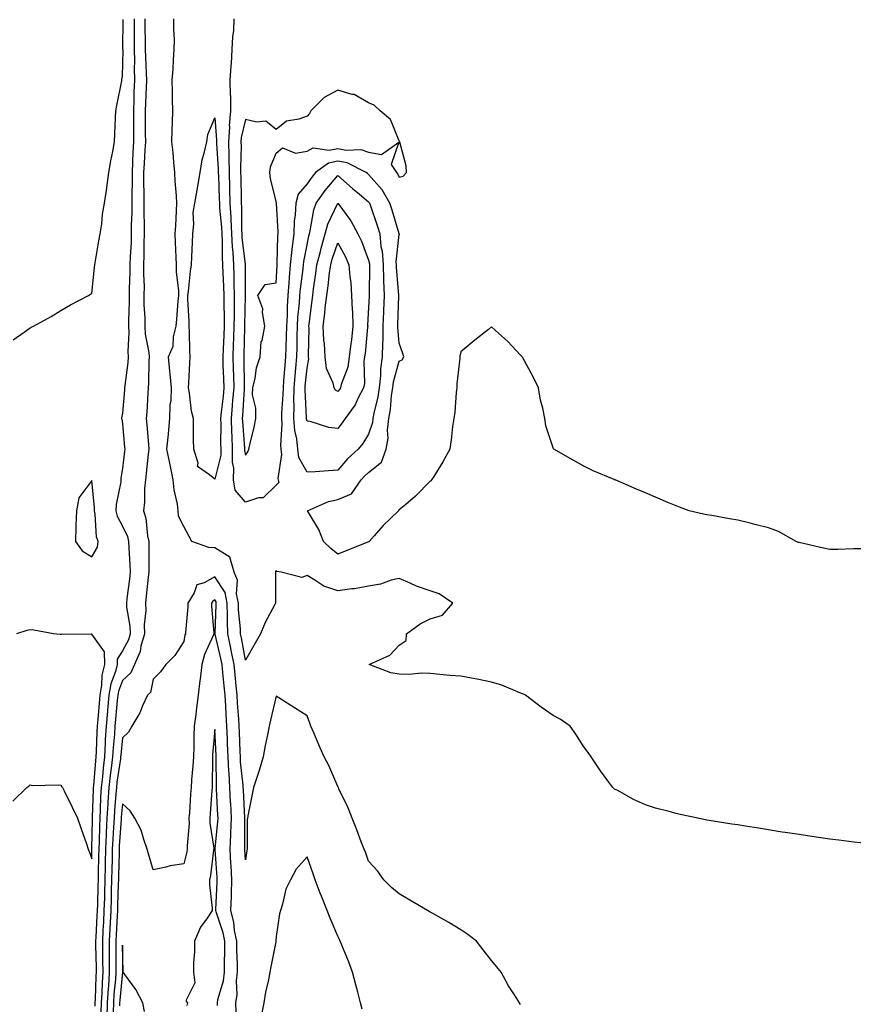
# Model space of a CAD drawing. Units: inches. Extents: x 994883 to 997523, y 7348058 to 7350698.
# Drawn here: x 996175 to 996447, y 7349161 to 7349482 of the extents above; entities that cross this region are included whole.
import ezdxf

# ---------------------------------------------------------------- set-up
doc = ezdxf.new("R2010")
doc.units = ezdxf.units.IN
doc.header["$MEASUREMENT"] = 0
doc.layers.add('Contour_99487348', color=7, linetype='Continuous', true_color=0x88938b)

msp = doc.modelspace()

# ---------------------------------------------------------------- linework, layer by layer
at = {"layer": 'Contour_99487348'}
for points in [[(996172.47, 7349377.5, 3270), (996176.13, 7349380, 3270), (996178.05, 7349381.35, 3270), (996178.41, 7349381.56, 3270), (996179.15, 7349381.92, 3270), (996184.87, 7349385.1, 3270), (996188.05, 7349387.03, 3270), (996191.12, 7349388.85, 3270), (996196.98, 7349391.92, 3270), (996197.63, 7349392.34, 3270), (996198.05, 7349392.55, 3270), (996198.94, 7349401.04, 3270), (996199.07, 7349401.92, 3270), (996199.33, 7349403.19, 3270), (996200.32, 7349409.65, 3270), (996200.82, 7349411.92, 3270), (996201.32, 7349415.2, 3270), (996201.59, 7349418.38, 3270), (996202.24, 7349421.92, 3270), (996202.92, 7349426.79, 3270), (996202.95, 7349427.02, 3270), (996203.66, 7349431.92, 3270), (996204.22, 7349435.75, 3270), (996204.9, 7349438.77, 3270), (996205.42, 7349441.92, 3270), (996205.57, 7349444.4, 3270), (996205.79, 7349449.67, 3270), (996205.92, 7349451.92, 3270), (996206.26, 7349453.7, 3270), (996207.82, 7349461.69, 3270), (996207.86, 7349461.92, 3270), (996207.88, 7349462.09, 3270), (996208.05, 7349463.12, 3270), (996208.23, 7349471.75, 3270), (996208.22, 7349471.92, 3270), (996208.22, 7349472.09, 3270), (996208.32, 7349481.64, 3270)], [(996211.82, 7349481.92, 3269), (996211.85, 7349478.12, 3269), (996211.82, 7349475.69, 3269), (996211.85, 7349471.92, 3269), (996211.92, 7349468.06, 3269), (996211.87, 7349465.74, 3269), (996211.94, 7349461.92, 3269), (996211.79, 7349458.17, 3269), (996211.73, 7349455.6, 3269), (996211.59, 7349451.92, 3269), (996211.6, 7349448.36, 3269), (996211.59, 7349445.46, 3269), (996211.6, 7349441.92, 3269), (996211.44, 7349438.53, 3269), (996211.34, 7349435.22, 3269), (996211.19, 7349431.92, 3269), (996211.18, 7349428.79, 3269), (996211.11, 7349424.97, 3269), (996211.1, 7349421.92, 3269), (996211.09, 7349418.88, 3269), (996210.92, 7349414.79, 3269), (996210.91, 7349411.92, 3269), (996210.83, 7349409.14, 3269), (996210.58, 7349404.45, 3269), (996210.5, 7349401.92, 3269), (996210.5, 7349399.47, 3269), (996210.26, 7349394.13, 3269), (996210.26, 7349389.71, 3269), (996209.97, 7349383.84, 3269), (996209.97, 7349381.92, 3269), (996210.11, 7349379.86, 3269), (996209.8, 7349373.67, 3269), (996209.95, 7349371.92, 3269), (996209.83, 7349370.15, 3269), (996208.82, 7349362.69, 3269), (996208.75, 7349361.92, 3269), (996208.71, 7349361.26, 3269), (996208.05, 7349353.68, 3269), (996207.79, 7349352.18, 3269), (996207.77, 7349351.92, 3269), (996207.8, 7349351.67, 3269), (996208.05, 7349350.18, 3269), (996208.72, 7349342.6, 3269), (996208.78, 7349341.92, 3269), (996208.71, 7349341.26, 3269), (996208.05, 7349335.65, 3269), (996207.49, 7349332.48, 3269), (996207.52, 7349331.92, 3269), (996207.49, 7349331.36, 3269), (996206, 7349323.97, 3269), (996205.91, 7349321.92, 3269), (996206.32, 7349320.19, 3269), (996208.05, 7349316.91, 3269), (996209.66, 7349313.54, 3269), (996210.04, 7349311.92, 3269), (996210.11, 7349309.86, 3269), (996210.5, 7349304.37, 3269), (996210.57, 7349301.92, 3269), (996210.32, 7349299.66, 3269), (996209.49, 7349293.35, 3269), (996209.31, 7349291.92, 3269), (996209.37, 7349290.6, 3269), (996210.47, 7349284.34, 3269), (996210.55, 7349281.92, 3269), (996209.98, 7349279.99, 3269), (996208.05, 7349276.33, 3269), (996206.3, 7349273.66, 3269), (996206.35, 7349271.92, 3269), (996205.79, 7349269.67, 3269), (996204.31, 7349265.66, 3269), (996203.67, 7349261.92, 3269), (996203.24, 7349257.11, 3269), (996203.21, 7349256.77, 3269), (996202.79, 7349251.92, 3269), (996202.48, 7349247.49, 3269), (996202.44, 7349246.31, 3269), (996202.16, 7349241.92, 3269), (996201.73, 7349238.24, 3269), (996201.52, 7349235.39, 3269), (996201.14, 7349231.92, 3269), (996200.96, 7349229.01, 3269), (996200.83, 7349224.7, 3269), (996200.67, 7349221.92, 3269), (996200.55, 7349219.42, 3269), (996200.43, 7349214.3, 3269), (996200.33, 7349211.92, 3269), (996200.28, 7349209.69, 3269), (996200.17, 7349204.03, 3269), (996200.12, 7349201.92, 3269), (996200.06, 7349199.91, 3269), (996199.92, 7349193.78, 3269), (996199.86, 7349191.92, 3269), (996199.77, 7349190.21, 3269), (996199.4, 7349183.27, 3269), (996199.33, 7349181.92, 3269), (996199.34, 7349180.63, 3269), (996199.51, 7349173.38, 3269), (996199.52, 7349171.92, 3269), (996199.43, 7349170.54, 3269), (996199.19, 7349163.06, 3269), (996199.12, 7349161.92, 3269), (996199.09, 7349160.88, 3269)], [(996215.32, 7349481.92, 3268), (996215.34, 7349479.21, 3268), (996215.46, 7349474.51, 3268), (996215.48, 7349471.92, 3268), (996215.52, 7349469.4, 3268), (996215.8, 7349464.17, 3268), (996215.84, 7349461.92, 3268), (996215.76, 7349459.63, 3268), (996215.5, 7349454.46, 3268), (996215.41, 7349451.92, 3268), (996215.42, 7349449.29, 3268), (996215.48, 7349444.49, 3268), (996215.49, 7349441.92, 3268), (996215.36, 7349439.23, 3268), (996215.08, 7349434.88, 3268), (996214.94, 7349431.92, 3268), (996214.93, 7349428.81, 3268), (996214.99, 7349424.98, 3268), (996214.98, 7349421.92, 3268), (996214.97, 7349418.84, 3268), (996215.13, 7349414.84, 3268), (996215.12, 7349411.92, 3268), (996215.03, 7349408.9, 3268), (996215.02, 7349404.95, 3268), (996214.92, 7349401.92, 3268), (996214.92, 7349398.79, 3268), (996215.06, 7349394.91, 3268), (996215.05, 7349391.92, 3268), (996215.05, 7349388.92, 3268), (996215.27, 7349384.7, 3268), (996215.27, 7349381.92, 3268), (996215.44, 7349379.31, 3268), (996216.62, 7349373.35, 3268), (996216.74, 7349371.92, 3268), (996216.64, 7349370.51, 3268), (996216.52, 7349363.45, 3268), (996216.39, 7349361.92, 3268), (996216.27, 7349360.14, 3268), (996215.95, 7349354.02, 3268), (996215.79, 7349351.92, 3268), (996215.97, 7349349.84, 3268), (996216.47, 7349343.5, 3268), (996216.59, 7349341.92, 3268), (996216.42, 7349340.29, 3268), (996215.79, 7349334.18, 3268), (996215.54, 7349331.92, 3268), (996215.26, 7349329.12, 3268), (996215.22, 7349324.75, 3268), (996214.87, 7349321.92, 3268), (996215.69, 7349319.56, 3268), (996216.17, 7349313.81, 3268), (996216.6, 7349311.92, 3268), (996216.64, 7349310.52, 3268), (996216.57, 7349303.41, 3268), (996216.6, 7349301.92, 3268), (996216.42, 7349300.29, 3268), (996215.8, 7349294.17, 3268), (996215.54, 7349291.92, 3268), (996215.64, 7349289.51, 3268), (996215.13, 7349284.84, 3268), (996215.22, 7349281.92, 3268), (996214.05, 7349277.92, 3268), (996213.77, 7349276.2, 3268), (996211.96, 7349271.92, 3268), (996210.76, 7349269.21, 3268), (996208.05, 7349266.7, 3268), (996206.75, 7349263.21, 3268), (996206.53, 7349261.92, 3268), (996206.38, 7349260.26, 3268), (996205.8, 7349254.17, 3268), (996205.61, 7349251.92, 3268), (996205.43, 7349249.3, 3268), (996205, 7349244.96, 3268), (996204.81, 7349241.92, 3268), (996204.39, 7349238.25, 3268), (996204.04, 7349235.93, 3268), (996203.6, 7349231.92, 3268), (996203.31, 7349227.18, 3268), (996203.27, 7349226.7, 3268), (996202.99, 7349221.92, 3268), (996202.77, 7349217.21, 3268), (996202.75, 7349216.62, 3268), (996202.53, 7349211.92, 3268), (996202.44, 7349207.53, 3268), (996202.42, 7349206.29, 3268), (996202.33, 7349201.92, 3268), (996202.21, 7349197.76, 3268), (996202.16, 7349196.03, 3268), (996202.04, 7349191.92, 3268), (996201.84, 7349188.13, 3268), (996201.7, 7349185.57, 3268), (996201.51, 7349181.92, 3268), (996201.55, 7349178.42, 3268), (996201.61, 7349175.48, 3268), (996201.64, 7349171.92, 3268), (996201.43, 7349168.55, 3268), (996201.32, 7349165.19, 3268), (996201.12, 7349161.92, 3268), (996201.03, 7349158.94, 3268)], [(996448.05, 7349213.9, 3268), (996445.77, 7349214.19, 3268), (996440.89, 7349214.76, 3268), (996438.05, 7349215.13, 3268), (996434.27, 7349215.7, 3268), (996432.12, 7349215.99, 3268), (996428.05, 7349216.62, 3268), (996423.44, 7349217.31, 3268), (996422.51, 7349217.46, 3268), (996418.05, 7349218.17, 3268), (996414.81, 7349218.68, 3268), (996410.61, 7349219.36, 3268), (996408.05, 7349219.75, 3268), (996406.16, 7349220.03, 3268), (996398.76, 7349221.21, 3268), (996398.05, 7349221.32, 3268), (996397.54, 7349221.41, 3268), (996395.07, 7349221.92, 3268), (996389.33, 7349223.2, 3268), (996388.05, 7349223.53, 3268), (996385.82, 7349224.15, 3268), (996381.38, 7349225.26, 3268), (996378.05, 7349226.3, 3268), (996374.21, 7349228.08, 3268), (996369.05, 7349230.92, 3268), (996368.05, 7349231.44, 3268), (996367.78, 7349231.64, 3268), (996367.43, 7349231.92, 3268), (996365.82, 7349234.14, 3268), (996363.47, 7349237.34, 3268), (996360.46, 7349241.92, 3268), (996359.45, 7349243.32, 3268), (996358.05, 7349245.18, 3268), (996355.41, 7349249.28, 3268), (996353.59, 7349251.92, 3268), (996350.32, 7349254.18, 3268), (996348.05, 7349255.35, 3268), (996344.19, 7349258.06, 3268), (996339.05, 7349261.92, 3268), (996338.4, 7349262.27, 3268), (996338.05, 7349262.43, 3268), (996337.25, 7349262.72, 3268), (996331.38, 7349265.25, 3268), (996328.05, 7349266.22, 3268), (996323.32, 7349267.19, 3268), (996322.71, 7349267.27, 3268), (996318.05, 7349268.09, 3268), (996314.52, 7349268.39, 3268), (996311.26, 7349268.71, 3268), (996308.05, 7349269, 3268), (996305.22, 7349269.09, 3268), (996301.27, 7349268.7, 3268), (996298.05, 7349268.78, 3268), (996295.34, 7349269.21, 3268), (996288.3, 7349271.92, 3268), (996294.99, 7349274.98, 3268), (996298.05, 7349278.16, 3268), (996300.24, 7349279.73, 3268), (996300.4, 7349281.92, 3268), (996304.84, 7349285.13, 3268), (996308.05, 7349286.74, 3268), (996312.04, 7349287.93, 3268), (996315.45, 7349291.92, 3268), (996311, 7349294.86, 3268), (996308.05, 7349295.84, 3268), (996303.59, 7349297.45, 3268), (996301.58, 7349298.39, 3268), (996298.05, 7349299.88, 3268), (996295.43, 7349299.3, 3268), (996291.98, 7349298, 3268), (996288.05, 7349297.41, 3268), (996283.48, 7349296.49, 3268), (996282.62, 7349296.5, 3268), (996278.05, 7349295.85, 3268), (996273.49, 7349297.36, 3268), (996270.64, 7349299.33, 3268), (996268.05, 7349300.83, 3268), (996266.32, 7349300.19, 3268), (996259.61, 7349301.92, 3268), (996258.28, 7349302.15, 3268), (996258.05, 7349302.44, 3268), (996257.8, 7349302.17, 3268), (996257.82, 7349301.92, 3268), (996257.84, 7349301.72, 3268), (996257.77, 7349292.2, 3268), (996257.81, 7349291.92, 3268), (996257.56, 7349291.44, 3268), (996254.42, 7349285.56, 3268), (996252.91, 7349281.92, 3268), (996251.14, 7349278.83, 3268), (996248.05, 7349273.29, 3268), (996246.73, 7349280.6, 3268), (996246.45, 7349281.92, 3268), (996246.4, 7349283.57, 3268), (996245.78, 7349289.65, 3268), (996245.72, 7349291.92, 3268), (996245.11, 7349294.86, 3268), (996245.48, 7349299.35, 3268), (996244.32, 7349301.92, 3268), (996242.94, 7349306.81, 3268), (996238.05, 7349309.9, 3268), (996236.09, 7349309.95, 3268), (996230.63, 7349311.92, 3268), (996229.69, 7349313.56, 3268), (996228.05, 7349316.8, 3268), (996226.29, 7349320.16, 3268), (996226.2, 7349321.92, 3268), (996225.91, 7349324.06, 3268), (996224.87, 7349328.74, 3268), (996224.52, 7349331.92, 3268), (996223.64, 7349336.33, 3268), (996223.49, 7349337.36, 3268), (996222.43, 7349341.92, 3268), (996223, 7349346.87, 3268), (996223.02, 7349346.95, 3268), (996223.47, 7349351.92, 3268), (996223.58, 7349356.39, 3268), (996223.86, 7349357.73, 3268), (996224.01, 7349361.92, 3268), (996223.56, 7349366.41, 3268), (996223.45, 7349367.32, 3268), (996223.03, 7349371.92, 3268), (996224.58, 7349375.39, 3268), (996224.65, 7349378.52, 3268), (996225.47, 7349381.92, 3268), (996225.74, 7349384.23, 3268), (996226.21, 7349390.09, 3268), (996226.42, 7349391.92, 3268), (996226.39, 7349393.58, 3268), (996225.67, 7349399.54, 3268), (996225.64, 7349401.92, 3268), (996225.55, 7349404.42, 3268), (996225.29, 7349409.16, 3268), (996225.21, 7349411.92, 3268), (996225.38, 7349414.58, 3268), (996225.6, 7349419.46, 3268), (996225.76, 7349421.92, 3268), (996225.67, 7349424.3, 3268), (996225.17, 7349429.04, 3268), (996225.07, 7349431.92, 3268), (996224.74, 7349435.23, 3268), (996224.54, 7349438.41, 3268), (996224.15, 7349441.92, 3268), (996224.26, 7349445.7, 3268), (996224.34, 7349448.2, 3268), (996224.45, 7349451.92, 3268), (996224.28, 7349455.68, 3268), (996224.37, 7349458.24, 3268), (996224.18, 7349461.92, 3268), (996224.51, 7349465.45, 3268), (996224.61, 7349468.49, 3268), (996224.91, 7349471.92, 3268), (996224.92, 7349475.05, 3268), (996224.71, 7349478.58, 3268), (996224.72, 7349481.92, 3268)], [(996448.05, 7349309.49, 3269), (996445.66, 7349309.52, 3269), (996440.64, 7349309.34, 3269), (996438.05, 7349309.37, 3269), (996435.93, 7349309.8, 3269), (996428.49, 7349311.48, 3269), (996428.05, 7349311.57, 3269), (996427.78, 7349311.64, 3269), (996427.01, 7349311.92, 3269), (996421.33, 7349315.2, 3269), (996418.05, 7349316.31, 3269), (996413.6, 7349317.47, 3269), (996412.12, 7349317.85, 3269), (996408.05, 7349318.9, 3269), (996405.44, 7349319.31, 3269), (996399.64, 7349320.33, 3269), (996398.05, 7349320.59, 3269), (996396.96, 7349320.82, 3269), (996392.32, 7349321.92, 3269), (996389.18, 7349323.05, 3269), (996388.05, 7349323.5, 3269), (996385.34, 7349324.63, 3269), (996382.08, 7349325.96, 3269), (996378.05, 7349327.72, 3269), (996375.12, 7349328.99, 3269), (996368.23, 7349331.92, 3269), (996368.05, 7349332.01, 3269), (996367.89, 7349332.08, 3269), (996361.09, 7349334.95, 3269), (996358.05, 7349336.46, 3269), (996354.53, 7349338.4, 3269), (996348.33, 7349341.92, 3269), (996348.2, 7349342.07, 3269), (996348.05, 7349342.4, 3269), (996345.66, 7349349.53, 3269), (996345.31, 7349351.92, 3269), (996344.69, 7349355.27, 3269), (996343.96, 7349357.83, 3269), (996343.34, 7349361.92, 3269), (996341.59, 7349365.46, 3269), (996338.05, 7349371.88, 3269), (996338.02, 7349371.92, 3269), (996337.55, 7349372.42, 3269), (996333.18, 7349377.04, 3269), (996330.4, 7349379.57, 3269), (996328.05, 7349381.72, 3269), (996327.02, 7349380.89, 3269), (996322.63, 7349377.34, 3269), (996318.05, 7349373.62, 3269), (996317.75, 7349372.23, 3269), (996317.69, 7349371.92, 3269), (996317.68, 7349371.55, 3269), (996316.76, 7349363.21, 3269), (996316.74, 7349361.92, 3269), (996316.55, 7349360.41, 3269), (996316.05, 7349353.92, 3269), (996315.76, 7349351.92, 3269), (996315.39, 7349349.26, 3269), (996314.94, 7349345.03, 3269), (996314.48, 7349341.92, 3269), (996312.17, 7349337.79, 3269), (996309.23, 7349333.1, 3269), (996308.51, 7349331.92, 3269), (996308.36, 7349331.6, 3269), (996308.05, 7349331.51, 3269), (996303.26, 7349326.71, 3269), (996300.13, 7349324, 3269), (996298.05, 7349322.19, 3269), (996297.82, 7349322.15, 3269), (996297.74, 7349321.92, 3269), (996292.84, 7349317.13, 3269), (996289.85, 7349313.72, 3269), (996288.26, 7349311.92, 3269), (996288.15, 7349311.82, 3269), (996288.05, 7349311.76, 3269), (996287.79, 7349311.66, 3269), (996281.01, 7349308.96, 3269), (996278.05, 7349307.77, 3269), (996275.78, 7349309.65, 3269), (996273.38, 7349311.92, 3269), (996271.92, 7349315.79, 3269), (996268.39, 7349321.58, 3269), (996268.21, 7349321.92, 3269), (996275.03, 7349324.94, 3269), (996278.05, 7349325.57, 3269), (996282.5, 7349327.46, 3269), (996285.65, 7349331.92, 3269), (996286.77, 7349333.19, 3269), (996288.05, 7349334.37, 3269), (996292.25, 7349337.73, 3269), (996293.82, 7349341.92, 3269), (996294.42, 7349345.55, 3269), (996294.22, 7349348.1, 3269), (996294.64, 7349351.92, 3269), (996295.15, 7349354.82, 3269), (996295.56, 7349359.42, 3269), (996295.93, 7349361.92, 3269), (996296.16, 7349363.81, 3269), (996298.05, 7349370.54, 3269), (996298.99, 7349370.98, 3269), (996299.51, 7349371.92, 3269), (996299.23, 7349373.1, 3269), (996298.05, 7349376.44, 3269), (996297.59, 7349381.46, 3269), (996297.59, 7349381.92, 3269), (996297.61, 7349382.36, 3269), (996297.91, 7349391.79, 3269), (996297.92, 7349391.92, 3269), (996297.91, 7349392.05, 3269), (996297.16, 7349401.03, 3269), (996297.13, 7349401.92, 3269), (996297.07, 7349402.9, 3269), (996298.05, 7349411.71, 3269), (996298.12, 7349411.85, 3269), (996298.15, 7349411.92, 3269), (996298.11, 7349411.98, 3269), (996298.05, 7349412.01, 3269), (996295.75, 7349419.62, 3269), (996294.98, 7349421.92, 3269), (996292.43, 7349426.3, 3269), (996288.05, 7349431.26, 3269), (996287.7, 7349431.56, 3269), (996287.28, 7349431.92, 3269), (996281.15, 7349435.02, 3269), (996278.05, 7349435.6, 3269), (996275, 7349434.97, 3269), (996270.83, 7349431.92, 3269), (996269.57, 7349430.39, 3269), (996268.05, 7349428.17, 3269), (996265.15, 7349424.82, 3269), (996264.43, 7349421.92, 3269), (996264.23, 7349418.1, 3269), (996263.91, 7349416.06, 3269), (996263.74, 7349411.92, 3269), (996263.14, 7349407.01, 3269), (996263.11, 7349406.86, 3269), (996262.6, 7349401.92, 3269), (996262.22, 7349397.76, 3269), (996262.14, 7349396.01, 3269), (996261.8, 7349391.92, 3269), (996261.59, 7349388.37, 3269), (996261.59, 7349385.46, 3269), (996261.4, 7349381.92, 3269), (996261.3, 7349378.66, 3269), (996261.13, 7349375, 3269), (996261.03, 7349371.92, 3269), (996260.79, 7349369.18, 3269), (996260.44, 7349364.31, 3269), (996260.25, 7349361.92, 3269), (996260.22, 7349359.75, 3269), (996259.77, 7349353.64, 3269), (996259.74, 7349351.92, 3269), (996259.88, 7349350.1, 3269), (996259.42, 7349343.29, 3269), (996259.54, 7349341.92, 3269), (996259.79, 7349340.18, 3269), (996258.52, 7349332.39, 3269), (996258.66, 7349331.92, 3269), (996258.91, 7349331.07, 3269), (996258.05, 7349330.2, 3269), (996253.81, 7349326.16, 3269), (996252.26, 7349326.13, 3269), (996248.05, 7349324.72, 3269), (996244.71, 7349328.58, 3269), (996244.18, 7349331.92, 3269), (996244.25, 7349335.72, 3269), (996243.81, 7349337.68, 3269), (996243.86, 7349341.92, 3269), (996243.7, 7349346.26, 3269), (996243.62, 7349347.49, 3269), (996243.48, 7349351.92, 3269), (996243.87, 7349356.09, 3269), (996243.98, 7349357.85, 3269), (996244.34, 7349361.92, 3269), (996244.22, 7349365.75, 3269), (996244.17, 7349368.05, 3269), (996244.05, 7349371.92, 3269), (996244.2, 7349375.77, 3269), (996244.26, 7349378.13, 3269), (996244.41, 7349381.92, 3269), (996244.42, 7349385.55, 3269), (996244.48, 7349388.35, 3269), (996244.5, 7349391.92, 3269), (996244.39, 7349395.58, 3269), (996244.4, 7349398.27, 3269), (996244.28, 7349401.92, 3269), (996244.03, 7349405.94, 3269), (996243.81, 7349407.69, 3269), (996243.58, 7349411.92, 3269), (996243.35, 7349416.62, 3269), (996243.35, 7349417.22, 3269), (996243.11, 7349421.92, 3269), (996242.97, 7349426.84, 3269), (996242.96, 7349427.01, 3269), (996242.82, 7349431.92, 3269), (996242.74, 7349436.61, 3269), (996242.69, 7349437.28, 3269), (996242.6, 7349441.92, 3269), (996242.91, 7349446.78, 3269), (996242.88, 7349447.08, 3269), (996243.32, 7349451.92, 3269), (996243.23, 7349456.75, 3269), (996243.21, 7349457.08, 3269), (996243.11, 7349461.92, 3269), (996243.35, 7349466.62, 3269), (996243.47, 7349467.34, 3269), (996243.75, 7349471.92, 3269), (996243.9, 7349476.07, 3269), (996244.21, 7349478.08, 3269), (996244.38, 7349481.92, 3269)], [(996337.48, 7349161.35, 3267), (996337.1, 7349161.92, 3267), (996335.5, 7349164.47, 3267), (996333.56, 7349167.43, 3267), (996331.14, 7349171.92, 3267), (996329.8, 7349173.67, 3267), (996328.05, 7349175.73, 3267), (996325.28, 7349179.15, 3267), (996323.16, 7349181.92, 3267), (996320.31, 7349184.18, 3267), (996318.05, 7349185.68, 3267), (996314.12, 7349187.99, 3267), (996309.16, 7349190.8, 3267), (996308.05, 7349191.44, 3267), (996307.74, 7349191.61, 3267), (996307.19, 7349191.92, 3267), (996301.48, 7349195.34, 3267), (996298.05, 7349197.36, 3267), (996295.55, 7349199.42, 3267), (996293.04, 7349201.92, 3267), (996290.92, 7349204.79, 3267), (996288.05, 7349207.94, 3267), (996287.03, 7349210.9, 3267), (996286.59, 7349211.92, 3267), (996285.69, 7349214.29, 3267), (996284.29, 7349218.16, 3267), (996282.74, 7349221.92, 3267), (996281.42, 7349225.29, 3267), (996278.42, 7349231.54, 3267), (996278.26, 7349231.92, 3267), (996278.2, 7349232.07, 3267), (996278.05, 7349232.3, 3267), (996275.19, 7349239.06, 3267), (996273.66, 7349241.92, 3267), (996271.91, 7349245.77, 3267), (996270.28, 7349249.7, 3267), (996269.31, 7349251.92, 3267), (996268.96, 7349252.83, 3267), (996268.05, 7349255.25, 3267), (996263.97, 7349257.84, 3267), (996258.87, 7349261.1, 3267), (996258.05, 7349261.62, 3267), (996256.17, 7349253.8, 3267), (996255.69, 7349251.92, 3267), (996255.17, 7349249.03, 3267), (996254.43, 7349245.55, 3267), (996253.83, 7349241.92, 3267), (996252.52, 7349237.45, 3267), (996251.92, 7349235.78, 3267), (996250.65, 7349231.92, 3267), (996250.19, 7349229.78, 3267), (996248.8, 7349222.67, 3267), (996248.65, 7349221.92, 3267), (996248.6, 7349221.37, 3267), (996248.59, 7349212.45, 3267), (996248.54, 7349211.92, 3267), (996248.48, 7349211.49, 3267), (996248.05, 7349208.37, 3267), (996247.87, 7349211.74, 3267), (996247.86, 7349211.92, 3267), (996247.87, 7349212.1, 3267), (996247.86, 7349221.73, 3267), (996247.87, 7349221.92, 3267), (996247.86, 7349222.11, 3267), (996247.35, 7349231.22, 3267), (996247.31, 7349231.92, 3267), (996247.26, 7349232.71, 3267), (996246.46, 7349240.33, 3267), (996246.37, 7349241.92, 3267), (996246.3, 7349243.67, 3267), (996246.07, 7349249.94, 3267), (996245.98, 7349251.92, 3267), (996245.84, 7349254.12, 3267), (996245.47, 7349259.34, 3267), (996245.32, 7349261.92, 3267), (996245.03, 7349264.94, 3267), (996244.69, 7349268.56, 3267), (996244.37, 7349271.92, 3267), (996243.43, 7349276.53, 3267), (996243.31, 7349277.19, 3267), (996242.31, 7349281.92, 3267), (996242.18, 7349286.05, 3267), (996242.25, 7349287.72, 3267), (996242.13, 7349291.92, 3267), (996241.43, 7349295.29, 3267), (996238.05, 7349300.45, 3267), (996234.6, 7349298.47, 3267), (996232.18, 7349297.79, 3267), (996231.33, 7349295.2, 3267), (996229.34, 7349291.92, 3267), (996229.34, 7349290.64, 3267), (996228.5, 7349282.37, 3267), (996228.5, 7349281.92, 3267), (996228.38, 7349281.59, 3267), (996228.05, 7349279.41, 3267), (996225.08, 7349274.88, 3267), (996222.11, 7349271.92, 3267), (996220.47, 7349269.5, 3267), (996218.05, 7349267.19, 3267), (996217.16, 7349262.81, 3267), (996216.16, 7349261.92, 3267), (996214.58, 7349258.45, 3267), (996213.74, 7349256.23, 3267), (996211.15, 7349251.92, 3267), (996210.01, 7349249.96, 3267), (996208.05, 7349248.13, 3267), (996207.49, 7349242.47, 3267), (996207.46, 7349241.92, 3267), (996207.39, 7349241.26, 3267), (996206.25, 7349233.71, 3267), (996206.07, 7349231.92, 3267), (996205.93, 7349229.81, 3267), (996205.47, 7349224.5, 3267), (996205.33, 7349221.92, 3267), (996205.18, 7349219.05, 3267), (996204.89, 7349215.08, 3267), (996204.74, 7349211.92, 3267), (996204.67, 7349208.55, 3267), (996204.6, 7349205.36, 3267), (996204.53, 7349201.92, 3267), (996204.43, 7349198.3, 3267), (996204.34, 7349195.64, 3267), (996204.22, 7349191.92, 3267), (996204.01, 7349187.88, 3267), (996203.91, 7349186.06, 3267), (996203.69, 7349181.92, 3267), (996203.73, 7349177.6, 3267), (996203.73, 7349176.24, 3267), (996203.77, 7349171.92, 3267), (996203.47, 7349167.34, 3267), (996203.4, 7349166.57, 3267), (996203.11, 7349161.92, 3267), (996202.96, 7349157, 3267)], [(996245.01, 7349158.88, 3266), (996244.91, 7349161.92, 3266), (996245.32, 7349164.65, 3266), (996245.17, 7349169.03, 3266), (996245.48, 7349171.92, 3266), (996245.47, 7349174.5, 3266), (996245.22, 7349179.09, 3266), (996245.21, 7349181.92, 3266), (996244.52, 7349185.45, 3266), (996244.26, 7349188.13, 3266), (996243.31, 7349191.92, 3266), (996243.47, 7349196.5, 3266), (996243.48, 7349197.35, 3266), (996243.64, 7349201.92, 3266), (996243.35, 7349206.61, 3266), (996243.32, 7349207.19, 3266), (996243.04, 7349211.92, 3266), (996243.28, 7349216.69, 3266), (996243.28, 7349217.15, 3266), (996243.5, 7349221.92, 3266), (996243.24, 7349226.73, 3266), (996243.22, 7349227.09, 3266), (996242.95, 7349231.92, 3266), (996242.69, 7349236.55, 3266), (996242.68, 7349237.29, 3266), (996242.43, 7349241.92, 3266), (996242.25, 7349246.12, 3266), (996242.17, 7349247.8, 3266), (996241.99, 7349251.92, 3266), (996241.76, 7349255.63, 3266), (996241.62, 7349258.34, 3266), (996241.42, 7349261.92, 3266), (996241.13, 7349264.99, 3266), (996240.7, 7349269.27, 3266), (996240.44, 7349271.92, 3266), (996240.04, 7349273.91, 3266), (996238.2, 7349281.78, 3266), (996238.17, 7349281.92, 3266), (996238.16, 7349282.03, 3266), (996238.56, 7349291.41, 3266), (996238.54, 7349291.92, 3266), (996238.46, 7349292.33, 3266), (996238.05, 7349292.95, 3266), (996237.4, 7349292.57, 3266), (996237.01, 7349291.92, 3266), (996237, 7349290.87, 3266), (996237.8, 7349282.17, 3266), (996237.8, 7349281.92, 3266), (996237.66, 7349281.52, 3266), (996234.76, 7349275.21, 3266), (996233.88, 7349271.92, 3266), (996233.27, 7349267.15, 3266), (996233.22, 7349266.76, 3266), (996232.65, 7349261.92, 3266), (996232.17, 7349257.79, 3266), (996231.85, 7349255.71, 3266), (996231.37, 7349251.92, 3266), (996231.24, 7349248.73, 3266), (996231.26, 7349245.13, 3266), (996231.15, 7349241.92, 3266), (996230.98, 7349238.99, 3266), (996230.5, 7349234.37, 3266), (996230.35, 7349231.92, 3266), (996230.2, 7349229.77, 3266), (996229.8, 7349223.67, 3266), (996229.67, 7349221.92, 3266), (996229.72, 7349220.25, 3266), (996229.06, 7349212.93, 3266), (996229.09, 7349211.92, 3266), (996228.95, 7349211.02, 3266), (996228.05, 7349207.07, 3266), (996223.52, 7349206.46, 3266), (996222.12, 7349205.99, 3266), (996218.05, 7349205.2, 3266), (996216.48, 7349210.35, 3266), (996216.13, 7349211.92, 3266), (996214.95, 7349215.02, 3266), (996214.14, 7349218.01, 3266), (996212.03, 7349221.92, 3266), (996210.51, 7349224.39, 3266), (996208.05, 7349226.65, 3266), (996207.67, 7349222.3, 3266), (996207.65, 7349221.92, 3266), (996207.63, 7349221.5, 3266), (996207.01, 7349212.97, 3266), (996206.96, 7349211.92, 3266), (996206.93, 7349210.8, 3266), (996206.77, 7349203.2, 3266), (996206.74, 7349201.92, 3266), (996206.7, 7349200.57, 3266), (996206.46, 7349193.51, 3266), (996206.41, 7349191.92, 3266), (996206.32, 7349190.19, 3266), (996205.98, 7349183.99, 3266), (996205.87, 7349181.92, 3266), (996205.89, 7349179.76, 3266), (996205.87, 7349174.09, 3266), (996205.9, 7349171.92, 3266), (996205.75, 7349169.62, 3266), (996205.28, 7349164.69, 3266), (996205.1, 7349161.92, 3266), (996205.01, 7349158.88, 3266)], [(996172.44, 7349227.52, 3270), (996177.01, 7349231.92, 3270), (996177.6, 7349232.37, 3270), (996178.05, 7349232.76, 3270), (996178.72, 7349232.59, 3270), (996187.16, 7349232.8, 3270), (996188.05, 7349232.66, 3270), (996188.32, 7349232.2, 3270), (996188.58, 7349231.92, 3270), (996189.08, 7349230.89, 3270), (996191.71, 7349225.58, 3270), (996193.47, 7349221.92, 3270), (996194.58, 7349218.46, 3270), (996196.36, 7349213.6, 3270), (996196.95, 7349211.92, 3270), (996197.24, 7349211.11, 3270), (996198.05, 7349208.71, 3270), (996198.11, 7349211.86, 3270), (996198.11, 7349211.92, 3270), (996198.12, 7349211.99, 3270), (996198.33, 7349221.64, 3270), (996198.34, 7349221.92, 3270), (996198.36, 7349222.23, 3270), (996198.65, 7349231.33, 3270), (996198.67, 7349231.92, 3270), (996198.75, 7349232.62, 3270), (996199.36, 7349240.61, 3270), (996199.51, 7349241.92, 3270), (996199.61, 7349243.48, 3270), (996199.84, 7349250.13, 3270), (996199.96, 7349251.92, 3270), (996200.14, 7349254.01, 3270), (996200.57, 7349259.4, 3270), (996200.79, 7349261.92, 3270), (996201.37, 7349265.24, 3270), (996201.48, 7349268.49, 3270), (996202.32, 7349271.92, 3270), (996202.22, 7349276.09, 3270), (996198.05, 7349281.76, 3270), (996197.88, 7349281.75, 3270), (996188.3, 7349281.67, 3270), (996188.05, 7349281.65, 3270), (996187.78, 7349281.65, 3270), (996185.63, 7349281.92, 3270), (996179.24, 7349283.11, 3270), (996178.05, 7349283.23, 3270), (996176.99, 7349282.98, 3270), (996173.65, 7349281.92, 3270)], [(996238.95, 7349161.02, 3265), (996238.92, 7349161.92, 3265), (996239.08, 7349162.95, 3265), (996240.86, 7349169.1, 3265), (996241.17, 7349171.92, 3265), (996241.17, 7349175.04, 3265), (996241.35, 7349178.62, 3265), (996241.34, 7349181.92, 3265), (996240.8, 7349184.67, 3265), (996238.47, 7349191.5, 3265), (996238.37, 7349191.92, 3265), (996238.38, 7349192.25, 3265), (996238.85, 7349201.11, 3265), (996238.88, 7349201.92, 3265), (996238.83, 7349202.71, 3265), (996238.23, 7349211.74, 3265), (996238.22, 7349211.92, 3265), (996238.23, 7349212.1, 3265), (996239.08, 7349220.89, 3265), (996239.12, 7349221.92, 3265), (996239.07, 7349222.94, 3265), (996238.63, 7349231.34, 3265), (996238.6, 7349231.92, 3265), (996238.57, 7349232.44, 3265), (996238.52, 7349241.45, 3265), (996238.5, 7349241.92, 3265), (996238.48, 7349242.35, 3265), (996238.05, 7349250.75, 3265), (996237.37, 7349242.6, 3265), (996237.35, 7349241.92, 3265), (996237.31, 7349241.17, 3265), (996237.24, 7349232.74, 3265), (996237.19, 7349231.92, 3265), (996237.12, 7349230.99, 3265), (996236.52, 7349223.45, 3265), (996236.41, 7349221.92, 3265), (996236.45, 7349220.32, 3265), (996237.74, 7349212.23, 3265), (996237.75, 7349211.92, 3265), (996237.69, 7349211.56, 3265), (996236.64, 7349203.33, 3265), (996236.38, 7349201.92, 3265), (996236.36, 7349200.23, 3265), (996237.26, 7349192.71, 3265), (996237.25, 7349191.92, 3265), (996235.58, 7349189.45, 3265), (996233.41, 7349186.56, 3265), (996231.46, 7349181.92, 3265), (996231.46, 7349178.51, 3265), (996231.1, 7349174.97, 3265), (996231.1, 7349171.92, 3265), (996231.58, 7349168.39, 3265), (996228.68, 7349162.55, 3265), (996229.22, 7349161.92, 3265), (996228.94, 7349161.04, 3265)], [(996285.99, 7349159.86, 3266), (996285.45, 7349161.92, 3266), (996284.56, 7349165.41, 3266), (996283.93, 7349167.8, 3266), (996282.88, 7349171.92, 3266), (996281.56, 7349175.43, 3266), (996279.35, 7349180.62, 3266), (996278.82, 7349181.92, 3266), (996278.59, 7349182.46, 3266), (996278.05, 7349183.61, 3266), (996275.57, 7349189.44, 3266), (996274.56, 7349191.92, 3266), (996272.75, 7349196.62, 3266), (996272.37, 7349197.6, 3266), (996270.7, 7349201.92, 3266), (996270.01, 7349203.88, 3266), (996268.05, 7349209.41, 3266), (996264.57, 7349205.4, 3266), (996262.7, 7349201.92, 3266), (996261.11, 7349198.86, 3266), (996260.12, 7349193.99, 3266), (996259.42, 7349191.92, 3266), (996259.08, 7349190.89, 3266), (996258.05, 7349183.45, 3266), (996257.92, 7349182.05, 3266), (996257.9, 7349181.92, 3266), (996257.86, 7349181.73, 3266), (996256.31, 7349173.66, 3266), (996255.98, 7349171.92, 3266), (996255.53, 7349169.4, 3266), (996254.56, 7349165.41, 3266), (996254.03, 7349161.92, 3266), (996253.01, 7349156.96, 3266)], [(996215.19, 7349159.05, 3265), (996214.62, 7349161.92, 3265), (996212.42, 7349166.3, 3265), (996208.85, 7349171.12, 3265), (996208.29, 7349171.92, 3265), (996208.26, 7349172.13, 3265), (996208.05, 7349180.61, 3265), (996208.02, 7349171.95, 3265), (996208.02, 7349171.92, 3265), (996208.02, 7349171.89, 3265), (996207.15, 7349162.82, 3265), (996207.09, 7349161.92, 3265), (996207.06, 7349160.94, 3265)]]:
    msp.add_polyline3d(points, dxfattribs=at)
for points in [[(996248.05, 7349339.96, 3270), (996248.84, 7349341.13, 3270), (996249.17, 7349341.92, 3270), (996249.48, 7349343.34, 3270), (996250.83, 7349349.14, 3270), (996251.38, 7349351.92, 3270), (996251.42, 7349355.29, 3270), (996250.34, 7349359.63, 3270), (996250.38, 7349361.92, 3270), (996251.16, 7349365.03, 3270), (996251.57, 7349368.4, 3270), (996252.79, 7349371.92, 3270), (996253.18, 7349376.8, 3270), (996253.44, 7349377.31, 3270), (996254.3, 7349381.92, 3270), (996253.54, 7349386.43, 3270), (996253.69, 7349387.56, 3270), (996252.11, 7349391.92, 3270), (996254.44, 7349395.53, 3270), (996258.05, 7349396.05, 3270), (996258.29, 7349401.68, 3270), (996258.31, 7349401.92, 3270), (996258.34, 7349402.21, 3270), (996258.61, 7349411.37, 3270), (996258.67, 7349411.92, 3270), (996258.69, 7349412.57, 3270), (996258.09, 7349421.88, 3270), (996258.09, 7349421.92, 3270), (996258.11, 7349421.97, 3270), (996258.05, 7349422.46, 3270), (996256.13, 7349430, 3270), (996256.01, 7349431.92, 3270), (996256.18, 7349433.78, 3270), (996258.05, 7349438.22, 3270), (996260.03, 7349439.93, 3270), (996264.34, 7349438.2, 3270), (996268.05, 7349438.81, 3270), (996270.09, 7349439.88, 3270), (996275.29, 7349439.16, 3270), (996278.05, 7349439.73, 3270), (996280.75, 7349439.22, 3270), (996285.5, 7349439.38, 3270), (996288.05, 7349438.55, 3270), (996292.26, 7349437.71, 3270), (996297.85, 7349441.72, 3270), (996295.42, 7349434.54, 3270), (996297.09, 7349431.92, 3270), (996297.53, 7349431.41, 3270), (996298.05, 7349430.37, 3270), (996299.28, 7349430.69, 3270), (996300.43, 7349431.92, 3270), (996300.23, 7349434.1, 3270), (996298.19, 7349441.78, 3270), (996298.18, 7349441.92, 3270), (996298.15, 7349442.01, 3270), (996298.05, 7349442.18, 3270), (996295.22, 7349449.09, 3270), (996291.81, 7349451.92, 3270), (996289.88, 7349453.75, 3270), (996288.05, 7349454.53, 3270), (996283.35, 7349457.22, 3270), (996282.7, 7349457.28, 3270), (996278.05, 7349458.66, 3270), (996273.67, 7349456.3, 3270), (996269.32, 7349451.92, 3270), (996268.89, 7349451.08, 3270), (996268.05, 7349450.25, 3270), (996265.34, 7349449.21, 3270), (996261.41, 7349448.56, 3270), (996258.05, 7349445.88, 3270), (996254.68, 7349448.55, 3270), (996251.75, 7349448.22, 3270), (996248.05, 7349449.18, 3270), (996246.65, 7349443.32, 3270), (996246.57, 7349441.92, 3270), (996246.59, 7349440.46, 3270), (996246.4, 7349433.57, 3270), (996246.43, 7349431.92, 3270), (996246.48, 7349430.35, 3270), (996246.6, 7349423.37, 3270), (996246.64, 7349421.92, 3270), (996246.71, 7349420.58, 3270), (996246.77, 7349413.19, 3270), (996246.83, 7349411.92, 3270), (996246.9, 7349410.77, 3270), (996247.97, 7349401.99, 3270), (996247.98, 7349401.92, 3270), (996247.98, 7349401.85, 3270), (996247.94, 7349392.03, 3270), (996247.95, 7349391.92, 3270), (996247.95, 7349391.82, 3270), (996247.73, 7349382.24, 3270), (996247.73, 7349381.92, 3270), (996247.72, 7349381.59, 3270), (996247.48, 7349372.49, 3270), (996247.46, 7349371.92, 3270), (996247.47, 7349371.35, 3270), (996247.64, 7349362.33, 3270), (996247.66, 7349361.92, 3270), (996247.62, 7349361.49, 3270), (996247.11, 7349352.86, 3270), (996247.01, 7349351.92, 3270), (996247.05, 7349350.92, 3270), (996247.68, 7349342.29, 3270), (996247.7, 7349341.92, 3270), (996247.69, 7349341.56, 3270)], [(996238.05, 7349332.14, 3268), (996236.38, 7349333.59, 3268), (996232.46, 7349336.33, 3268), (996232.61, 7349337.36, 3268), (996231.21, 7349341.92, 3268), (996231.18, 7349345.05, 3268), (996231.19, 7349348.77, 3268), (996231.17, 7349351.92, 3268), (996230.45, 7349354.32, 3268), (996229.86, 7349360.11, 3268), (996229.47, 7349361.92, 3268), (996229.6, 7349363.47, 3268), (996229.91, 7349370.06, 3268), (996230.08, 7349371.92, 3268), (996229.92, 7349373.79, 3268), (996229.85, 7349380.12, 3268), (996229.71, 7349381.92, 3268), (996229.7, 7349383.58, 3268), (996229.3, 7349390.67, 3268), (996229.29, 7349391.92, 3268), (996229.5, 7349393.37, 3268), (996230.19, 7349399.78, 3268), (996230.51, 7349401.92, 3268), (996230.58, 7349404.44, 3268), (996230.83, 7349409.13, 3268), (996230.9, 7349411.92, 3268), (996231.26, 7349415.14, 3268), (996231.07, 7349418.9, 3268), (996231.58, 7349421.92, 3268), (996232.3, 7349426.17, 3268), (996232.52, 7349427.45, 3268), (996233.27, 7349431.92, 3268), (996234.01, 7349435.97, 3268), (996234.74, 7349438.6, 3268), (996235.44, 7349441.92, 3268), (996235.76, 7349444.21, 3268), (996238.05, 7349449.66, 3268), (996238.67, 7349442.55, 3268), (996238.64, 7349441.92, 3268), (996238.65, 7349441.32, 3268), (996239.18, 7349433.06, 3268), (996239.2, 7349431.92, 3268), (996239.24, 7349430.73, 3268), (996239.53, 7349423.4, 3268), (996239.57, 7349421.92, 3268), (996239.65, 7349420.31, 3268), (996240.22, 7349414.08, 3268), (996240.32, 7349411.92, 3268), (996240.45, 7349409.52, 3268), (996240.43, 7349404.31, 3268), (996240.59, 7349401.92, 3268), (996240.67, 7349399.3, 3268), (996240.95, 7349394.82, 3268), (996241.04, 7349391.92, 3268), (996241.03, 7349388.95, 3268), (996241.09, 7349384.96, 3268), (996241.08, 7349381.92, 3268), (996240.97, 7349379, 3268), (996240.75, 7349374.62, 3268), (996240.64, 7349371.92, 3268), (996240.73, 7349369.24, 3268), (996240.93, 7349364.8, 3268), (996241.03, 7349361.92, 3268), (996240.78, 7349359.19, 3268), (996240.13, 7349354, 3268), (996239.93, 7349351.92, 3268), (996239.99, 7349349.97, 3268), (996239.95, 7349343.83, 3268), (996240.02, 7349341.92, 3268), (996240, 7349339.97, 3268)], [(996278.05, 7349335.08, 3268), (996275.04, 7349334.93, 3268), (996270.74, 7349334.61, 3268), (996268.05, 7349334.46, 3268), (996265.4, 7349339.27, 3268), (996265.02, 7349341.92, 3268), (996264.71, 7349345.26, 3268), (996264.09, 7349347.96, 3268), (996263.81, 7349351.92, 3268), (996263.87, 7349356.1, 3268), (996263.79, 7349357.66, 3268), (996263.84, 7349361.92, 3268), (996264.17, 7349365.8, 3268), (996264.41, 7349368.28, 3268), (996264.72, 7349371.92, 3268), (996264.82, 7349375.15, 3268), (996264.87, 7349378.74, 3268), (996264.96, 7349381.92, 3268), (996265.11, 7349384.85, 3268), (996265.58, 7349389.45, 3268), (996265.72, 7349391.92, 3268), (996265.9, 7349394.07, 3268), (996266.76, 7349400.63, 3268), (996266.88, 7349401.92, 3268), (996266.99, 7349402.98, 3268), (996268.05, 7349408.38, 3268), (996268.65, 7349411.32, 3268), (996268.82, 7349411.92, 3268), (996269.11, 7349412.98, 3268), (996270.23, 7349419.74, 3268), (996271.05, 7349421.92, 3268), (996273.96, 7349426.01, 3268), (996278.05, 7349430.93, 3268), (996282.88, 7349426.75, 3268), (996285.07, 7349424.89, 3268), (996288.05, 7349422.36, 3268), (996288.26, 7349422.13, 3268), (996288.38, 7349421.92, 3268), (996288.54, 7349421.43, 3268), (996290.85, 7349414.72, 3268), (996291.74, 7349411.92, 3268), (996292.09, 7349407.87, 3268), (996292.48, 7349406.35, 3268), (996292.75, 7349401.92, 3268), (996292.91, 7349397.06, 3268), (996292.9, 7349396.77, 3268), (996293.08, 7349391.92, 3268), (996292.88, 7349387.08, 3268), (996292.87, 7349386.74, 3268), (996292.68, 7349381.92, 3268), (996292.64, 7349377.33, 3268), (996292.54, 7349376.42, 3268), (996292.5, 7349371.92, 3268), (996291.91, 7349368.06, 3268), (996291.95, 7349365.82, 3268), (996291.5, 7349361.92, 3268), (996291.05, 7349358.93, 3268), (996289.79, 7349353.66, 3268), (996289.49, 7349351.92, 3268), (996289.34, 7349350.63, 3268), (996288.05, 7349346.8, 3268), (996286.17, 7349343.79, 3268), (996284.72, 7349341.92, 3268), (996281.22, 7349338.75, 3268)], [(996278.05, 7349348.64, 3267), (996275.12, 7349349, 3267), (996269.05, 7349350.92, 3267), (996268.05, 7349351.09, 3267), (996267.89, 7349351.76, 3267), (996267.88, 7349351.92, 3267), (996267.88, 7349352.08, 3267), (996267.43, 7349361.31, 3267), (996267.44, 7349361.92, 3267), (996267.49, 7349362.48, 3267), (996268.05, 7349368.26, 3267), (996268.64, 7349371.34, 3267), (996268.57, 7349371.92, 3267), (996268.54, 7349372.41, 3267), (996268.7, 7349381.27, 3267), (996268.67, 7349381.92, 3267), (996268.75, 7349382.62, 3267), (996269.71, 7349390.26, 3267), (996269.9, 7349391.92, 3267), (996270.19, 7349394.05, 3267), (996270.91, 7349399.06, 3267), (996271.29, 7349401.92, 3267), (996272.41, 7349406.27, 3267), (996272.62, 7349407.35, 3267), (996273.97, 7349411.92, 3267), (996274.85, 7349415.12, 3267), (996278.05, 7349421.88, 3267), (996282.28, 7349416.15, 3267), (996284.6, 7349411.92, 3267), (996285.76, 7349409.63, 3267), (996288.05, 7349403.4, 3267), (996288.35, 7349402.22, 3267), (996288.37, 7349401.92, 3267), (996288.38, 7349401.59, 3267), (996288.24, 7349392.1, 3267), (996288.24, 7349391.74, 3267), (996288.05, 7349387.97, 3267), (996287.76, 7349382.22, 3267), (996287.77, 7349381.92, 3267), (996287.73, 7349381.6, 3267), (996286.9, 7349373.07, 3267), (996286.77, 7349371.92, 3267), (996286.55, 7349370.42, 3267), (996286.69, 7349363.28, 3267), (996286.38, 7349361.92, 3267), (996284.59, 7349358.46, 3267), (996283.66, 7349356.31, 3267), (996280.46, 7349351.92, 3267), (996279.51, 7349350.46, 3267)], [(996278.05, 7349360.64, 3266), (996277.27, 7349361.14, 3266), (996276.85, 7349361.92, 3266), (996276.56, 7349363.42, 3266), (996274.35, 7349368.22, 3266), (996273.97, 7349371.92, 3266), (996273.7, 7349376.26, 3266), (996273.56, 7349377.43, 3266), (996273.32, 7349381.92, 3266), (996273.81, 7349386.16, 3266), (996273.99, 7349387.86, 3266), (996274.46, 7349391.92, 3266), (996274.89, 7349395.08, 3266), (996275.4, 7349399.27, 3266), (996275.76, 7349401.92, 3266), (996276.22, 7349403.75, 3266), (996278.05, 7349409.06, 3266), (996280.56, 7349404.43, 3266), (996281.61, 7349401.92, 3266), (996281.95, 7349398.03, 3266), (996282.27, 7349396.14, 3266), (996282.56, 7349391.92, 3266), (996282.74, 7349387.24, 3266), (996282.8, 7349386.67, 3266), (996282.95, 7349381.92, 3266), (996282.46, 7349377.51, 3266), (996282.29, 7349376.15, 3266), (996281.8, 7349371.92, 3266), (996281.31, 7349368.66, 3266), (996279.14, 7349363.02, 3266), (996278.9, 7349361.92, 3266), (996278.61, 7349361.36, 3266)], [(996198.05, 7349306.88, 3270), (996199.92, 7349310.05, 3270), (996200.2, 7349311.92, 3270), (996199.6, 7349313.48, 3270), (996199.19, 7349320.78, 3270), (996198.92, 7349321.92, 3270), (996198.96, 7349322.83, 3270), (996198.05, 7349331.71, 3270), (996193.86, 7349326.11, 3270), (996193.15, 7349321.92, 3270), (996192.9, 7349317.07, 3270), (996192.93, 7349316.81, 3270), (996192.77, 7349311.92, 3270), (996194.99, 7349308.87, 3270)]]:
    msp.add_polyline3d(points, close=True, dxfattribs=at)

doc.saveas('drawing.dxf')
